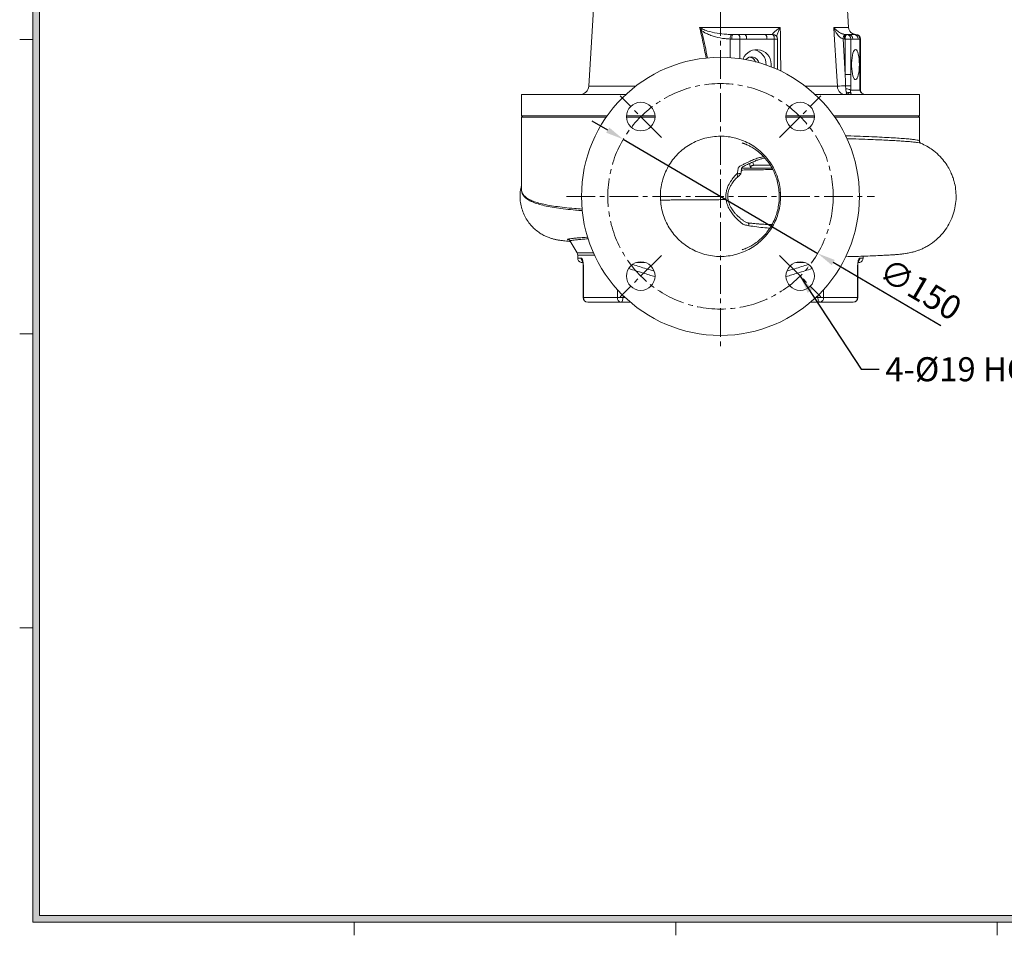
# Model space of a CAD drawing. Units: millimetres. Extents: x 0 to 1834, y 0 to 1297.
# Drawn here: x 52 to 708, y 52 to 661 of the extents above; entities that cross this region are included whole.
import ezdxf

# ---------------------------------------------------------------- set-up
doc = ezdxf.new("R2010")
doc.units = ezdxf.units.MM
doc.linetypes.add('CENTER2', pattern=[28.575, 19.05, -3.175, 3.175, -3.175])
for name, color, linetype, lineweight in [('center', 1, 'CENTER2', 18), ('dim', 4, 'Continuous', 18), ('dwg_Table', 7, 'Continuous', 18), ('outline', 7, 'Continuous', 18)]:
    doc.layers.add(name, color=color, linetype=linetype, lineweight=lineweight)
doc.styles.get("Standard").update_dxf_attribs({"font": 'isocp.shx', "bigfont": 'whgtxt.shx'})
doc.dimstyles.new('추가 01', dxfattribs={"dimscale": 4, "dimtxt": 4, "dimasz": 3, "dimexe": 1, "dimexo": 1, "dimgap": 1, "dimtad": 1, "dimdec": 4, "dimdsep": 46, "dimtxsty": 'Standard', "dimcen": 0, "dimclrt": 2, "dimadec": 4, "dimazin": 2, "dimtfac": 1, "dimtdec": 4, "dimtmove": 0, "dimatfit": 3, "dimfxl": 0, "dimarcsym": 0})

# ---------------------------------------------------------------- blocks, each defined once
blk = doc.blocks.new('*D60')
at = {"layer": 'Defpoints', "color": 0}
for p in [(454.08, 581.89), (583.45, 505.98)]:
    blk.add_point(p, dxfattribs=at)
at = {"layer": 'dim', "color": 0, "lineweight": -2}
for p, q in [((443.73, 587.97), (433.38, 594.04)), ((454.08, 581.89), (583.45, 505.98)), ((665.46, 457.86), (593.8, 499.91))]:
    blk.add_line(p, q, dxfattribs=at)
at = {"layer": 'dim', "color": 0}
for points in [[(444.74, 589.69), (442.72, 586.24), (454.08, 581.89)], [(594.81, 501.63), (592.79, 498.18), (583.45, 505.98)]]:
    blk.add_solid(points, dxfattribs=at)
at = {"layer": 'dim', "color": 2, "insert": (650.83, 480.36), "char_height": 16, "attachment_point": 5, "rotation": 329.59648}
blk.add_mtext('∅150', dxfattribs=at)

msp = doc.modelspace()

# ---------------------------------------------------------------- hatches: boundary and pattern name
at = {"layer": 'dwg_Table'}
h = msp.add_hatch(color=4, dxfattribs=at)
h.paths.add_polyline_path([(61.1226, 1235.5497), (61.1226, 61.1226), (1772.5554, 61.1226), (1772.5554, 1235.5497)])
h.paths.add_polyline_path([(65.4885, 1231.1838), (65.4885, 65.4885), (1768.1895, 65.4885), (1768.1895, 1231.1838)], flags=16)

# ---------------------------------------------------------------- linework, layer by layer
at = {"layer": 'center'}
for p, q in [((518.76356, 1098.28673), (518.76356, 441.43673)), ((479.51914, 583.18116), (451.94197, 610.75832)), ((558.00799, 583.18116), (585.58515, 610.75832)), ((416.26356, 543.93673), (621.26356, 543.93673)), ((479.51914, 504.6923), (451.94197, 477.11514)), ((558.00799, 504.6923), (585.58515, 477.11514))]:
    msp.add_line(p, q, dxfattribs=at)
msp.add_circle((518.76356, 543.93673), 75, dxfattribs=at)
at = {"layer": 'dwg_Table'}
for p, q in [((61.1226, 1235.5497), (61.1226, 61.1226)), ((65.4885, 1231.1838), (65.4885, 65.4885)), ((61.1226, 648.29249), (52.3908, 648.29249)), ((61.1226, 452.56919), (52.3908, 452.56919)), ((61.1226, 256.8459), (52.3908, 256.8459)), ((61.1226, 61.1226), (1772.5554, 61.1226)), ((65.4885, 65.4885), (1768.1895, 65.4885)), ((275.0517, 61.1226), (275.0517, 52.3908)), ((488.9808, 61.1226), (488.9808, 52.3908)), ((702.9099, 61.1226), (702.9099, 52.3908))]:
    msp.add_line(p, q, dxfattribs=at)
at = {"layer": 'outline'}
for p, q in [((435.76356, 693.78673), (431.10637, 617.22244)), ((604.0448, 656.28315), (601.76356, 693.78673)), ((504.90741, 656.28315), (558.53791, 656.28315)), ((594.20156, 656.28315), (604.0448, 656.28315)), ((526.36836, 651.59025), (527.0421, 651.58673)), ((527.0421, 651.58673), (530.83681, 651.58673)), ((530.83681, 651.58673), (535.29326, 651.58673)), ((548.82129, 651.58673), (553.64839, 651.58673)), ((553.83135, 651.58115), (553.40229, 651.62124)), ((601.49001, 651.62124), (602.07996, 651.58673)), ((602.07996, 651.58673), (602.59106, 651.58673)), ((602.59106, 651.58673), (603.88448, 651.58673)), ((607.5093, 651.58673), (608.7034, 651.58673)), ((608.7034, 651.58673), (608.94192, 651.58673)), ((526.19225, 648.58673), (525.21619, 648.59236)), ((525.21619, 636.21139), (525.21619, 648.59236)), ((531.61326, 648.58673), (526.19225, 648.58673)), ((536.06972, 648.58673), (531.61326, 648.58673)), ((531.61326, 648.58673), (531.61326, 635.53987)), ((554.42484, 648.58673), (549.59775, 648.58673)), ((554.42484, 629.28615), (554.42484, 648.58673)), ((554.42484, 648.58673), (556.64839, 648.58673)), ((556.64839, 628.32269), (556.64839, 648.58673)), ((600.38901, 648.64194), (601.8146, 624.96555)), ((601.3035, 648.58673), (600.38901, 648.64194)), ((601.8146, 648.58673), (601.3035, 648.58673)), ((601.8146, 624.96555), (601.8146, 648.58673)), ((605.48884, 648.58673), (601.8146, 648.58673)), ((605.48884, 648.58673), (605.48884, 624.96555)), ((606.78225, 648.58673), (605.48884, 648.58673)), ((611.60118, 648.58673), (610.40708, 648.58673)), ((611.60118, 614.58673), (611.60118, 648.58673)), ((611.94192, 648.58673), (611.60118, 648.58673)), ((611.94192, 614.58673), (611.94192, 648.58673)), ((605.48884, 624.96555), (601.8146, 624.96555)), ((605.48884, 624.96555), (605.48534, 617.49714)), ((431.10637, 617.22244), (462.32373, 617.22244)), ((575.2034, 617.22244), (596.54001, 617.22244)), ((386.26356, 611.58673), (386.26356, 597.58673)), ((455.67848, 611.58673), (386.26356, 611.58673)), ((651.26356, 611.58673), (581.84864, 611.58673)), ((605.39805, 614.58673), (611.60118, 614.58673)), ((611.94191, 614.58673), (611.60118, 614.58673)), ((651.26356, 597.58673), (651.26356, 611.58673)), ((386.26356, 597.58673), (387.26356, 596.58673)), ((386.26356, 597.58673), (425.07191, 597.58673)), ((386.26356, 596.58673), (386.26356, 549.58157)), ((386.26356, 596.58673), (442.70945, 596.58673)), ((425.07191, 597.58673), (443.41154, 597.58673)), ((456.23828, 596.58673), (475.22283, 596.58673)), ((456.25061, 597.58673), (475.2105, 597.58673)), ((562.3043, 596.58673), (581.28885, 596.58673)), ((562.31663, 597.58673), (581.27652, 597.58673)), ((594.11559, 597.58673), (651.26356, 597.58673)), ((594.81767, 596.58673), (651.26356, 596.58673)), ((650.26356, 596.58673), (651.26356, 597.58673)), ((651.26356, 580.72936), (651.26356, 596.58673)), ((538.5084, 563.77071), (538.07343, 565.78896)), ((540.31286, 566.79259), (540.80081, 564.57934)), ((540.80081, 564.57934), (551.84835, 564.57934)), ((539.97824, 562.58947), (532.77053, 562.58947)), ((553.16077, 562.58673), (539.97473, 562.58673)), ((386.23938, 548.61254), (386.2724, 549.91827)), ((386.27378, 549.69396), (386.27307, 548.93673)), ((548.92755, 525.30522), (549.50025, 525.30522)), ((549.78709, 525.28673), (553.07337, 525.28673)), ((418.78987, 514.20142), (423.36164, 506.28288)), ((423.36164, 506.28288), (434.27429, 506.28288)), ((423.76356, 504.78288), (423.76356, 502.84963)), ((434.95887, 504.78288), (423.76356, 504.78288)), ((423.76356, 502.84963), (426.05255, 502.84963)), ((425.9394, 499.96506), (427.21324, 499.60111)), ((426.98218, 499.96506), (425.9394, 499.96506)), ((468.58399, 499.96506), (462.87712, 499.96506)), ((574.65001, 499.96506), (568.94314, 499.96506)), ((610.31514, 499.60147), (611.58773, 499.96506)), ((611.58773, 499.96506), (610.54549, 499.96506)), ((611.47457, 502.84963), (613.76356, 502.84963)), ((613.76356, 502.84963), (613.76356, 504.12591)), ((427.40078, 497.07132), (427.40078, 476.58673)), ((427.40092, 497.07132), (427.51939, 497.07132)), ((427.51939, 497.07132), (427.51939, 476.58673)), ((610.00774, 476.58673), (610.00774, 497.07132)), ((610.00774, 497.07132), (610.12626, 497.07132)), ((610.12635, 476.58673), (610.12635, 497.07132)), ((450.23678, 476.58673), (450.23678, 481.80518)), ((587.29035, 481.80518), (587.29035, 476.58673)), ((427.40078, 476.58673), (427.51939, 476.58673)), ((427.51939, 476.58673), (450.23678, 476.58673)), ((452.40078, 473.58673), (430.40078, 473.58673)), ((453.90078, 476.58673), (450.23678, 476.58673)), ((458.7042, 473.58673), (452.40078, 473.58673)), ((453.90078, 477.98925), (453.90078, 476.58673)), ((453.90078, 476.58673), (455.3583, 476.58673)), ((585.12635, 473.58673), (578.82293, 473.58673)), ((582.16883, 476.58673), (583.62635, 476.58673)), ((583.62635, 476.58673), (583.62635, 477.98925)), ((587.29035, 476.58673), (583.62635, 476.58673)), ((607.12635, 473.58673), (585.12635, 473.58673)), ((587.29035, 476.58673), (610.00774, 476.58673)), ((610.12635, 476.58673), (610.00774, 476.58673))]:
    msp.add_line(p, q, dxfattribs=at)
at = {"layer": 'outline', "flags": 128}
for points in [[(558.53791, 656.28315), (558.61689, 651.58673), (558.78463, 641.60601), (559.02766, 627.12491)], [(596.54001, 617.22244), (595.9427, 627.20318), (594.48284, 651.58673), (594.20156, 656.28315)], [(526.36836, 651.59025), (526.14976, 651.51595), (525.93885, 651.334), (525.74341, 651.05111), (525.57063, 650.67769), (525.42687, 650.22749), (525.31743, 649.71709), (525.24633, 649.16527), (525.21619, 648.59236)], [(527.0421, 651.58673), (526.8763, 651.52909), (526.71687, 651.35837), (526.56995, 651.08114), (526.44116, 650.70805), (526.33547, 650.25344), (526.25694, 649.73478), (526.20858, 649.172), (526.19225, 648.58673)], [(611.18286, 631.58673), (611.13608, 633.47924), (610.99746, 635.30335), (610.77199, 636.99314), (610.46783, 638.48752), (610.09596, 639.73249), (609.66984, 640.68305), (609.20485, 641.30485), (608.71782, 641.5754), (608.22633, 641.48494), (607.74815, 641.03674), (607.30057, 640.24698), (606.89976, 639.14423), (606.56021, 637.76832), (606.29419, 636.16899), (606.11131, 634.40406), (606.01819, 632.53729), (606.01819, 630.63617), (606.11131, 628.7694), (606.29419, 627.00446), (606.56021, 625.40514), (606.89976, 624.02923), (607.30057, 622.92648), (607.74815, 622.13672), (608.22633, 621.68852), (608.71782, 621.59806), (609.20485, 621.86861), (609.66984, 622.49041), (610.09596, 623.44097), (610.46783, 624.68594), (610.77199, 626.18032), (610.99746, 627.87011), (611.13608, 629.69422), (611.18286, 631.58673)], [(602.82006, 612.86665), (602.7285, 612.57705), (602.63048, 612.32098), (602.52681, 612.10057), (602.41837, 611.91766), (602.30605, 611.77379), (602.19081, 611.67016), (602.07359, 611.60763), (601.95539, 611.58673)], [(452.40078, 473.58673), (452.69342, 473.64437), (452.97481, 473.81509), (453.23414, 474.09232), (453.46144, 474.46541), (453.64799, 474.92002), (453.7866, 475.43868), (453.87196, 476.00146), (453.90078, 476.58673)], [(583.62635, 476.58673), (583.65517, 476.00146), (583.74053, 475.43868), (583.87914, 474.92002), (584.06568, 474.46541), (584.29299, 474.09232), (584.55232, 473.81509), (584.83371, 473.64437), (585.12635, 473.58673)]]:
    msp.add_lwpolyline(points, dxfattribs=at)
at = {"layer": 'outline'}
for centre, radius in [((518.76356, 543.93673), 92.5), ((465.73055, 596.96974), 9.5), ((571.79657, 596.96974), 9.5), ((465.73055, 490.90372), 9.5), ((571.79657, 490.90372), 9.5)]:
    msp.add_circle(centre, radius, dxfattribs=at)
for centre, radius, start, end in [((609.03558, 656.58673), 5, 183.48085596, 241.48066243), ((514.05551, 647.94031), 10.27228, 134.85736824, 141.01259354), ((528.13314, 649.28649), 3.54977, 348.63094549, 40.39069191), ((532.5896, 649.28649), 3.54977, 348.63094549, 40.39069191), ((546.11763, 649.28649), 3.54977, 348.63094549, 40.39069191), ((553.64839, 648.58673), 3, 0, 90), ((550.94472, 649.28649), 3.54977, 348.63094549, 40.39069191), ((604.36315, 648.86638), 3.98047, 136.20396626, 183.23231144), ((604.78362, 649.28649), 3.54977, 139.60930809, 191.36905451), ((605.29472, 649.28649), 3.54977, 139.60930809, 191.36905451), ((602.53905, 648.63697), 2.95022, 359.0242395, 88.98981489), ((603.83246, 648.63697), 2.95022, 359.0242395, 88.98981489), ((607.45729, 648.63697), 2.95022, 359.0242395, 88.98981489), ((608.65139, 648.63697), 2.95022, 359.0242395, 88.98981489), ((608.94192, 648.58673), 3, 0, 90), ((542.88257, 631.8363), 9.66005, 349.70151677, 159.61068367), ((539.48014, 631.78629), 4.8788, 12.7054337, 140.75656266), ((539.20967, 631.703), 9.92273, 357.74216194, 78.7152051), ((425.11744, 617.58673), 6, 270, 356.51914404), ((588.92596, 814.26751), 197.19212, 272.21287426, 273.795825), ((602.42817, 195.18549), 422.32272, 89.5852348, 90.06075993), ((602.41134, 609.38262), 6.00027, 60.14792042, 92.68595272), ((603.93558, 610.27092), 2.82529, 55.90878123, 113.25583615), ((539.97473, 564.08673), 1.5, 192.16220352, 250.39076554), ((384.6064, 548.94608), 1.66669, 348.45595621, 359.67867828), ((420.76356, 504.78288), 3, 0, 30), ((426.76356, 502.84963), 3, 180, 254.0546041), ((429.09336, 502.84421), 3.04081, 179.89781704, 221.16384942), ((608.4361, 502.8433), 3.03848, 319.04728353, 0.11936359), ((610.76356, 502.84963), 3, 285.9453959, 0), ((430.40078, 476.58673), 3, 180, 270), ((430.4613, 476.5286), 2.94249, 178.86802341, 268.82142217), ((452.89952, 476.22697), 2.68694, 172.30548494, 259.30294508), ((584.62761, 476.22697), 2.68694, 280.69705492, 7.69451506), ((607.12635, 476.58673), 3, 270, 0), ((607.06582, 476.5286), 2.94249, 271.17857783, 1.13197659)]:
    msp.add_arc(centre, radius, start, end, dxfattribs=at)
msp.add_ellipse((615.63746, 614.58673), major_axis=(4.03628, 0), ratio=0.743259111, start_param=3.141592654, end_param=4.71238898, dxfattribs=at)
for points, knots in [([(504.90741, 656.28315), (504.91185, 656.28069), (505.55225, 655.92582), (506.18332, 655.57267), (506.81002, 655.22197)], [0, 0, 0, 0, 0.006931048, 1, 1, 1, 1]), ([(506.07103, 654.40311), (505.68911, 655.02412), (505.30413, 655.65012), (504.91055, 656.27815), (504.90741, 656.28315)], [0, 0, 0, 0, 0.992036825, 1, 1, 1, 1]), ([(509.21828, 635.77815), (508.54303, 639.39226), (507.55472, 644.68189), (506.03581, 651.49784), (505.27636, 654.71854), (504.90741, 656.28315)], [0, 0, 0, 0, 0.525870602, 0.769668202, 1, 1, 1, 1]), ([(553.40229, 651.62124), (553.37692, 651.65021), (553.32527, 651.70921), (553.36787, 651.84929), (553.47359, 652.04047), (553.67375, 652.29827), (554.0984, 652.74711), (554.75425, 653.34978), (555.75678, 654.18925), (557.01086, 655.16807), (558.01165, 655.90538), (558.53355, 656.28003), (558.53791, 656.28315)], [0, 0, 0, 0, 0.056182531, 0.114391277, 0.149896369, 0.23066051, 0.313188134, 0.455918342, 0.601448277, 0.798613519, 0.998317989, 1, 1, 1, 1]), ([(558.53791, 656.28315), (558.53531, 656.27804), (558.22764, 655.67394), (557.64903, 654.47838), (556.81794, 652.49758), (556.23674, 650.97258), (556.13279, 650.25321), (556.12194, 650.17814)], [0, 0, 0, 0, 0.002359809, 0.2789461516, 0.5515974228, 0.9532029022, 1, 1, 1, 1]), ([(600.38901, 648.64194), (599.99401, 648.77416), (599.49088, 648.94258), (598.53995, 649.53473), (597.23482, 650.66571), (595.92618, 652.48045), (594.87836, 654.48251), (594.40729, 655.67393), (594.20328, 656.27804), (594.20156, 656.28315)], [0, 0, 0, 0, 0.118650758, 0.151132124, 0.31582994, 0.604085928, 0.79978386, 0.998306226, 1, 1, 1, 1]), ([(594.20156, 656.28315), (594.20407, 656.28003), (594.50162, 655.90987), (595.15976, 655.17255), (596.22079, 654.19795), (597.33206, 653.35413), (598.29032, 652.75342), (599.18302, 652.30057), (599.80659, 652.04224), (600.38024, 651.85138), (600.8919, 651.71077), (601.28858, 651.65139), (601.49001, 651.62124)], [0, 0, 0, 0, 0.001682022, 0.198973874, 0.398553552, 0.541561272, 0.686813241, 0.767731711, 0.850104591, 0.885609911, 0.941911888, 1, 1, 1, 1]), ([(525.21619, 648.59236), (524.0674, 648.64949), (520.78915, 648.8125), (516.47545, 649.7034), (512.3253, 650.97658), (509.71063, 652.07679), (507.58991, 653.18192), (506.57993, 653.99395), (506.07103, 654.40311)], [0, 0, 0, 0, 0.1711404038, 0.4883756055, 0.650776476, 0.8130409589, 0.9057961109, 1, 1, 1, 1]), ([(506.07103, 654.40311), (506.2969, 653.46473), (507.77459, 647.32561), (509.05363, 641.13362), (510.13716, 635.8881)], [0, 0, 0, 0, 0.15285274, 1, 1, 1, 1]), ([(506.81002, 655.22197), (507.35252, 654.96345), (508.44508, 654.44283), (511.64688, 653.45123), (516.4662, 652.41847), (521.33899, 651.82546), (524.65711, 651.62687), (525.79778, 651.60246), (526.36836, 651.59025)], [0, 0, 0, 0, 0.090286384, 0.181828889, 0.504091068, 0.829983232, 0.914956183, 1, 1, 1, 1]), ([(608.52642, 651.59025), (608.39432, 651.60299), (608.12999, 651.62848), (607.52804, 651.76855), (607.03044, 652.04304), (606.67611, 652.23849)], [0, 0, 0, 0, 0.223416346, 0.447031972, 1, 1, 1, 1]), ([(538.56713, 636.50176), (538.77475, 636.47264), (539.52947, 636.36676), (540.64938, 635.59845), (541.67074, 634.50219), (541.95683, 633.61519), (542.067, 633.27361)], [0, 0, 0, 0, 0.126108509, 0.458416386, 0.791435732, 1, 1, 1, 1]), ([(601.98031, 617.50797), (601.93624, 619.50742), (601.88144, 621.99328), (601.82554, 624.47914), (601.8146, 624.96555)], [0, 0, 0, 0, 0.804331758, 1, 1, 1, 1]), ([(601.95539, 611.58673), (601.33337, 611.65563), (600.08619, 611.79379), (598.43465, 612.87125), (597.21095, 614.44481), (596.65332, 616.00434), (596.56542, 616.94929), (596.54001, 617.22244)], [0, 0, 0, 0, 0.227644926, 0.456437657, 0.684421009, 0.908775821, 1, 1, 1, 1]), ([(602.13016, 615.37629), (602.12991, 615.44415), (602.12856, 615.82366), (602.0619, 616.53564), (602.00765, 617.18224), (601.98031, 617.50797)], [0, 0, 0, 0, 0.097523236, 0.54537912, 1, 1, 1, 1]), ([(605.48534, 617.49714), (605.47798, 616.62144), (605.4697, 615.63715), (605.40517, 614.6911), (605.39805, 614.58673)], [0, 0, 0, 0, 0.88968288, 1, 1, 1, 1]), ([(602.82006, 612.86665), (602.77895, 612.93396), (602.69654, 613.06891), (602.55004, 613.35414), (602.38954, 613.73873), (602.24542, 614.24141), (602.14845, 614.78996), (602.1363, 615.17926), (602.13016, 615.37629)], [0, 0, 0, 0, 0.109994795, 0.22054783, 0.4152782, 0.613898403, 0.804581123, 1, 1, 1, 1]), ([(606.31606, 611.58673), (606.31278, 611.58673), (606.10127, 611.58685), (605.54414, 611.61707), (604.64917, 611.80177), (603.66956, 612.18748), (603.09342, 612.6481), (602.82006, 612.86665)], [0, 0, 0, 0, 0.002681771, 0.172712949, 0.45464385, 0.741241165, 1, 1, 1, 1]), ([(605.39805, 614.58673), (605.38048, 614.43123), (605.34477, 614.11497), (605.34743, 613.68595), (605.37975, 613.29135), (605.42953, 612.99169), (605.47793, 612.76878), (605.50542, 612.66343), (605.51919, 612.61067)], [0, 0, 0, 0, 0.171275862, 0.348331986, 0.548325046, 0.751956924, 0.875763604, 1, 1, 1, 1]), ([(605.51919, 612.61067), (605.5468, 612.51803), (605.60215, 612.33229), (605.73482, 612.03135), (605.92203, 611.75613), (606.10836, 611.62845), (606.23975, 611.59166), (606.28974, 611.58679), (606.31518, 611.58673), (606.31606, 611.58673)], [0, 0, 0, 0, 0.1287587, 0.258149722, 0.541017088, 0.827071131, 0.911981084, 0.996951536, 1, 1, 1, 1]), ([(615.63746, 611.58673), (615.52299, 611.58949), (615.02376, 611.60154), (614.17425, 611.78674), (613.21364, 612.27765), (612.50313, 612.94873), (612.03418, 613.73227), (611.97227, 614.30571), (611.94192, 614.58673)], [0, 0, 0, 0, 0.065900732, 0.287414979, 0.493498808, 0.678376811, 0.84238976, 1, 1, 1, 1]), ([(478.84714, 541.35253), (478.79999, 543.06931), (478.70563, 546.50503), (479.40588, 551.63581), (480.72045, 556.66206), (482.70567, 561.51601), (485.31676, 566.08637), (488.50915, 570.27719), (492.21002, 574.00528), (496.36842, 577.21799), (500.91058, 579.85975), (505.75924, 581.88509), (510.83082, 583.25928), (516.0385, 583.95876), (521.29292, 583.97164), (526.50394, 583.2976), (531.58214, 581.94822), (536.44042, 579.94673), (540.99541, 577.3274), (545.16889, 574.13517), (548.88962, 570.42489), (552.0925, 566.26008), (554.72703, 561.71261), (556.73147, 556.85916), (558.13374, 551.78731), (558.49585, 548.30816), (558.67689, 546.56872)], [0, 0, 0, 0, 0.040988764, 0.082029288, 0.123241704, 0.164883866, 0.206978576, 0.248681596, 0.29043002, 0.332166633, 0.373910114, 0.415651315, 0.457390756, 0.499129273, 0.540870335, 0.58260949, 0.624347706, 0.666088659, 0.707827671, 0.7495655, 0.791306483, 0.833045302, 0.874782858, 0.916520787, 0.95826386, 1, 1, 1, 1]), ([(601.83274, 584.23478), (602.35521, 584.21568), (605.86458, 584.08743), (611.83095, 583.89765), (619.5227, 583.58791), (626.41586, 583.26228), (632.53625, 582.93317), (637.90689, 582.59741), (642.40887, 582.26054), (646.00938, 581.92406), (648.71769, 581.58652), (650.46798, 581.23509), (651.28343, 580.94744), (651.18229, 580.77613), (651.15468, 580.72936)], [0, 0, 0, 0, 0.0165885364, 0.1114217799, 0.2076373017, 0.3008163407, 0.3946472564, 0.4894876818, 0.5857109394, 0.678905556, 0.7727522397, 0.8676088168, 0.9638487181, 1, 1, 1, 1]), ([(533.22473, 579.44299), (533.22215, 579.44342), (533.1382, 579.45747), (533.37077, 579.39921), (533.81162, 579.26103), (534.39023, 579.06749), (535.18119, 578.77538), (536.28055, 578.32082), (537.72993, 577.64278), (539.79306, 576.53238), (542.54598, 574.75313), (545.46772, 572.38321), (548.29332, 569.52396), (550.8486, 566.34233), (553.06426, 562.81756), (554.87989, 559.07345), (556.26836, 555.23306), (557.33515, 550.98059), (557.62791, 547.97592), (557.77881, 546.42729)], [0, 0, 0, 0, 0.002279197, 0.074129936, 0.120910818, 0.1619675, 0.199009909, 0.234903318, 0.270992773, 0.316227762, 0.380559382, 0.464465462, 0.531433573, 0.607265436, 0.691997971, 0.761430199, 0.835901335, 0.915421759, 1, 1, 1, 1]), ([(602.00656, 503.76223), (604.32273, 503.82861), (609.10755, 503.96573), (615.41266, 504.17464), (620.99319, 504.39138), (625.59057, 504.59592), (629.47161, 504.7908), (632.66814, 504.97538), (635.24668, 505.15035), (637.19249, 505.30519), (638.68612, 505.44589), (639.90907, 505.57564), (641.86986, 505.83056), (644.05511, 506.2099), (646.25141, 506.70648), (648.2586, 507.25731), (650.30252, 507.93353), (652.58655, 508.84708), (654.88187, 509.93475), (657.37966, 511.33952), (660.7903, 513.62964), (664.67994, 516.99656), (668.56451, 521.6351), (671.60574, 526.68364), (673.81214, 532.0414), (675.18079, 537.63665), (675.68686, 543.25411), (675.38646, 548.65903), (674.54964, 552.94342), (673.50323, 556.40916), (672.34904, 559.39892), (670.64408, 562.83712), (668.21977, 566.62534), (664.90947, 570.58596), (661.12503, 574.00047), (657.07914, 576.7339), (654.12987, 578.40568), (652.2959, 579.08444), (651.89285, 579.23361)], [0, 0, 0, 0, 0.051845098, 0.10710353, 0.158123052, 0.204812025, 0.247056419, 0.289843095, 0.326726058, 0.357663135, 0.382619635, 0.402455553, 0.423370571, 0.44725191, 0.462803745, 0.479659499, 0.497632187, 0.511761698, 0.526795375, 0.543015331, 0.560459857, 0.594650907, 0.627242449, 0.658532793, 0.68958644, 0.720623378, 0.751324902, 0.780447044, 0.807867951, 0.821742453, 0.838916345, 0.859749651, 0.884288158, 0.912548764, 0.944527764, 0.967919132, 0.992949613, 1, 1, 1, 1]), ([(651.89876, 579.24905), (651.81209, 579.29219), (651.49084, 579.45209), (649.96428, 579.72077), (647.30944, 580.05573), (643.90383, 580.36542), (640.06407, 580.65179), (635.99453, 580.91366), (631.3744, 581.17488), (626.21327, 581.43549), (620.13161, 581.71118), (612.95354, 581.99346), (606.98035, 582.18011), (603.38933, 582.3076), (602.77541, 582.3294)], [0, 0, 0, 0, 0.0383346574, 0.1420947386, 0.2469726335, 0.3533807462, 0.4362796592, 0.5195522387, 0.6032037412, 0.6872390079, 0.7716629789, 0.8747635344, 0.9785895487, 1, 1, 1, 1]), ([(652.06042, 579.20818), (652.05137, 579.21176), (652.03385, 579.21869), (651.82691, 579.35089), (651.53701, 579.66346), (651.2492, 580.17311), (651.26107, 580.57268), (651.26561, 580.72543)], [0, 0, 0, 0, 0.250605342, 0.485441453, 0.687593934, 0.880576487, 1, 1, 1, 1]), ([(530.05265, 559.32623), (530.09428, 559.61527), (530.17983, 560.20918), (530.36379, 561.13323), (530.43034, 561.94874), (530.51868, 562.59115), (530.74387, 563.13714), (531.53865, 563.91341), (533.07261, 564.77501), (535.5428, 565.87758), (538.40787, 567.33996), (541.60707, 568.72856), (544.6385, 569.71579), (546.6091, 570.08155), (547.49823, 570.24658)], [0, 0, 0, 0, 0.038645666, 0.079408145, 0.124487055, 0.146968584, 0.164819035, 0.201966148, 0.295583018, 0.404995372, 0.566461167, 0.722190772, 0.874652073, 1, 1, 1, 1]), ([(532.33266, 558.95364), (532.37444, 559.22544), (532.461, 559.78868), (532.61792, 560.54061), (532.7451, 561.19066), (532.80242, 561.62913), (532.8351, 561.89036), (532.84426, 561.9949), (532.84445, 562.02896), (532.83991, 562.04589), (532.8351, 562.05332), (532.82838, 562.05751), (532.80912, 562.06083), (532.78291, 562.05379), (532.7509, 562.04735), (532.72351, 562.04749), (532.6982, 562.05644), (532.67618, 562.07172), (532.65805, 562.09314), (532.63874, 562.12993), (532.62046, 562.2144), (532.64752, 562.41393), (532.85457, 562.82429), (533.44332, 563.44271), (534.53568, 564.19284), (536.36397, 565.09995), (538.69134, 566.0586), (541.1704, 567.19539), (543.5078, 568.12448), (545.81266, 568.84425), (547.39543, 569.27581), (548.22214, 569.43657), (548.26303, 569.44452)], [0, 0, 0, 0, 0.038560601, 0.079910221, 0.107712849, 0.131409675, 0.141934743, 0.144609328, 0.146185095, 0.146685052, 0.14707083, 0.147414692, 0.147781069, 0.149811497, 0.151113573, 0.15238197, 0.153596029, 0.154828569, 0.156132003, 0.157542612, 0.160708642, 0.168277909, 0.185738068, 0.225244193, 0.287831462, 0.373198985, 0.51451564, 0.643522666, 0.762194472, 0.875972684, 0.993865998, 1, 1, 1, 1]), ([(538.5084, 563.77071), (538.53389, 563.75233), (538.58502, 563.71548), (538.84277, 563.70999), (539.03371, 563.71866), (539.07754, 563.72065)], [0, 0, 0, 0, 0.433961141, 0.870081165, 1, 1, 1, 1]), ([(539.07754, 563.72065), (539.06327, 563.699), (538.98528, 563.58068), (538.91134, 563.35698), (538.95899, 563.07264), (539.1417, 562.82641), (539.36142, 562.72463), (539.47132, 562.67372)], [0, 0, 0, 0, 0.054800219, 0.299483983, 0.535502917, 0.767666901, 1, 1, 1, 1]), ([(540.80081, 564.57934), (540.64043, 564.56957), (540.31953, 564.55003), (539.85913, 564.38902), (539.41663, 564.12122), (539.18713, 563.8774), (539.08069, 563.72515), (539.07754, 563.72065)], [0, 0, 0, 0, 0.221198138, 0.442582521, 0.661473315, 0.989990604, 1, 1, 1, 1]), ([(530.05264, 559.32631), (529.40867, 558.66758), (527.97682, 557.20292), (525.87798, 554.5111), (524.193, 551.6802), (523.09706, 548.95359), (522.51148, 546.64694), (522.24902, 544.19438), (522.40802, 542.55952), (522.48758, 541.74156)], [0, 0, 0, 0, 0.149754391, 0.332971333, 0.539899649, 0.651489355, 0.766495679, 0.883171898, 1, 1, 1, 1]), ([(529.30825, 556.06053), (529.62913, 556.36668), (530.16501, 556.87797), (531.326, 557.71158), (531.93187, 558.47133), (532.31771, 558.95516)], [0, 0, 0, 0, 0.351491381, 0.587009582, 1, 1, 1, 1]), ([(529.33058, 556.08459), (529.5233, 556.31524), (529.94375, 556.81844), (530.21319, 557.66281), (530.25468, 558.53012), (530.12385, 559.04576), (530.05266, 559.32633)], [0, 0, 0, 0, 0.265224676, 0.578642704, 0.77073078, 1, 1, 1, 1]), ([(530.05265, 559.32623), (530.71991, 559.22221), (531.66553, 559.07479), (532.3037, 558.96589), (532.31607, 558.95759), (532.31891, 558.95568)], [0, 0, 0, 0, 0.648620374, 0.919197521, 1, 1, 1, 1]), ([(553.50331, 561.76918), (552.79985, 561.75834), (550.34994, 561.72059), (545.96669, 561.65181), (540.37119, 561.56158), (535.94548, 561.48881), (533.39258, 561.44476), (532.7738, 561.43409)], [0, 0, 0, 0, 0.106805436, 0.371968476, 0.639091281, 0.912521474, 1, 1, 1, 1]), ([(539.47132, 562.67372), (539.50047, 562.66377), (539.65146, 562.61221), (539.83036, 562.59811), (539.97473, 562.58673)], [0, 0, 0, 0, 0.193021926, 1, 1, 1, 1]), ([(386.26356, 551.06371), (385.98269, 549.73367), (385.41271, 547.03462), (385.29931, 542.86115), (385.74751, 538.67926), (386.80566, 534.59831), (388.43963, 530.70675), (390.57679, 527.1608), (393.02236, 524.15308), (395.72069, 521.58086), (398.44595, 519.55604), (401.12152, 518.00889), (403.19309, 517.05338), (404.70009, 516.46724), (406.19655, 515.95304), (407.88971, 515.47403), (409.86335, 515.03483), (411.90605, 514.68386), (414.72808, 514.31007), (417.05921, 514.06408), (418.74156, 513.93905), (418.95031, 513.92354)], [0, 0, 0, 0, 0.053596104, 0.108762221, 0.163963042, 0.219227502, 0.27465459, 0.330338097, 0.382674422, 0.428315406, 0.479973466, 0.523109644, 0.558158819, 0.579541958, 0.599025981, 0.645315355, 0.704420135, 0.776898001, 0.854996413, 0.982008358, 1, 1, 1, 1]), ([(536.94266, 526.31509), (536.48445, 526.48782), (535.71206, 526.77899), (534.76491, 527.28424), (534.01341, 527.75033), (533.33575, 528.26031), (532.64188, 528.8132), (531.99944, 529.31485), (530.99666, 530.14094), (529.78848, 531.28728), (528.0315, 533.18101), (526.53508, 535.14821), (525.25254, 537.36825), (524.42266, 539.25403), (523.82825, 541.34503), (523.5745, 543.553), (523.69816, 545.72544), (524.09481, 547.53307), (524.63572, 549.10984), (525.32042, 550.62866), (526.51362, 552.67131), (527.88068, 554.55823), (529.00606, 555.68319), (529.37218, 556.04917)], [0, 0, 0, 0, 0.042582886, 0.071779283, 0.099027281, 0.124636192, 0.148808855, 0.172051904, 0.194313769, 0.26256697, 0.315335938, 0.41607847, 0.467449365, 0.520598255, 0.574986598, 0.62946957, 0.682169748, 0.732533937, 0.765862725, 0.808792245, 0.86185192, 0.955056183, 1, 1, 1, 1]), ([(426.83944, 534.40723), (425.32119, 534.52188), (421.40694, 534.81749), (415.62871, 535.42231), (409.48862, 536.22815), (404.05448, 537.16511), (399.32439, 538.23425), (395.27412, 539.46531), (391.84852, 540.93015), (389.01412, 542.75074), (387.33294, 544.68566), (386.45036, 546.65139), (386.30989, 547.95716), (386.23938, 548.61254)], [0, 0, 0, 0, 0.064449136, 0.166158247, 0.269800751, 0.374115359, 0.472261068, 0.570988523, 0.671623794, 0.772979329, 0.885415033, 0.94248858, 1, 1, 1, 1]), ([(386.27307, 548.93673), (386.3333, 548.3334), (386.4543, 547.12122), (387.27715, 545.25572), (388.87711, 543.43697), (391.59143, 541.726), (394.87535, 540.34431), (398.86452, 539.15842), (403.54212, 538.1356), (408.86726, 537.24942), (414.86494, 536.48528), (420.7889, 535.88642), (424.94973, 535.58589), (426.68252, 535.46073)], [0, 0, 0, 0, 0.055213099, 0.110931103, 0.224417351, 0.321809869, 0.419880684, 0.51990475, 0.620549104, 0.721390665, 0.822850909, 0.926226175, 1, 1, 1, 1]), ([(558.67689, 546.56872), (558.72582, 544.82042), (558.82369, 541.32368), (558.09955, 536.11161), (556.74975, 531.03699), (554.73514, 526.18297), (552.10686, 521.63366), (548.90553, 517.46695), (545.18735, 513.75436), (541.01574, 510.55961), (536.46234, 507.93753), (531.6053, 505.93304), (526.52792, 504.58058), (521.31731, 503.9034), (516.06288, 503.91303), (510.85477, 504.60935), (505.78242, 505.98047), (500.9327, 508.00272), (496.38903, 510.64162), (492.22817, 513.85213), (488.52399, 517.5788), (485.32897, 521.76959), (482.71283, 526.33735), (480.73818, 531.18965), (479.37283, 536.21179), (479.02211, 539.64145), (478.84714, 541.35253)], [0, 0, 0, 0, 0.041708202, 0.083419488, 0.125121819, 0.166831406, 0.20853843, 0.250243787, 0.291953624, 0.333660817, 0.375366122, 0.417076319, 0.458783637, 0.500489027, 0.542199706, 0.583907167, 0.625612732, 0.667322412, 0.709030945, 0.750735269, 0.792471395, 0.834150486, 0.876236155, 0.917782388, 0.95898107, 1, 1, 1, 1]), ([(557.77882, 546.42729), (557.82705, 544.81169), (557.92093, 541.66663), (557.35047, 537.11046), (556.36562, 532.91212), (554.88244, 528.72501), (552.8967, 524.68642), (550.44072, 520.94669), (547.55152, 517.4703), (544.35721, 514.47221), (541.11812, 512.12162), (538.52083, 510.61271), (536.63034, 509.69359), (535.22172, 509.1055), (534.17551, 508.72765), (533.48769, 508.51202), (533.22627, 508.43717), (533.12245, 508.4101), (533.15529, 508.41553), (533.15631, 508.4157)], [0, 0, 0, 0, 0.082457271, 0.160518916, 0.23419237, 0.303487435, 0.389061637, 0.466914713, 0.53709118, 0.62804726, 0.702179013, 0.759975312, 0.803923084, 0.843616829, 0.881236059, 0.917796558, 0.955106631, 0.998605829, 1, 1, 1, 1]), ([(557.85193, 546.42783), (557.78958, 546.44739), (557.65133, 546.49077), (558.31343, 546.5411), (558.67689, 546.56872)], [0, 0, 0, 0, 0.45104426, 1, 1, 1, 1]), ([(478.84714, 541.35253), (479.20438, 541.37005), (479.91782, 541.40503), (482.07784, 541.45478), (485.01175, 541.50231), (488.76598, 541.54699), (493.32159, 541.58988), (498.53628, 541.62646), (504.30092, 541.66359), (510.30428, 541.69718), (516.02884, 541.71486), (520.33827, 541.73267), (522.48758, 541.74156)], [0, 0, 0, 0, 0.106663946, 0.213016453, 0.319013576, 0.424608632, 0.529758056, 0.634493696, 0.738533136, 0.826041846, 0.913239018, 1, 1, 1, 1]), ([(522.48758, 541.74156), (522.61738, 541.03634), (522.87415, 539.64138), (523.7744, 537.11039), (525.20161, 534.40222), (527.1115, 531.7298), (528.92412, 529.6694), (530.56632, 528.01585), (532.13159, 526.77692), (533.37213, 525.53881), (534.54435, 525.11471), (535.42133, 524.86176), (536.39982, 524.61417), (537.14255, 524.46316), (537.60705, 524.36872)], [0, 0, 0, 0, 0.080140937, 0.158525276, 0.306275487, 0.439445529, 0.558908527, 0.650103647, 0.735553257, 0.816373506, 0.866927129, 0.901520298, 0.938409837, 1, 1, 1, 1]), ([(549.74685, 525.28673), (549.07413, 525.29599), (547.45535, 525.31829), (544.9719, 525.4773), (542.28778, 525.70393), (539.54495, 526.03374), (537.64598, 526.25762), (536.63291, 526.37705)], [0, 0, 0, 0, 0.155478, 0.374126864, 0.554607427, 0.762392454, 1, 1, 1, 1]), ([(537.60705, 524.36872), (537.6437, 524.61511), (537.71699, 525.10789), (537.60122, 525.69245), (537.35094, 526.12068), (537.06757, 526.2459), (536.93517, 526.30442)], [0, 0, 0, 0, 0.257925409, 0.515852575, 0.773779199, 1, 1, 1, 1]), ([(551.51528, 522.74286), (550.43018, 522.83252), (547.48603, 523.07577), (542.8204, 523.60249), (539.34473, 524.11332), (537.60705, 524.36872)], [0, 0, 0, 0, 0.225928433, 0.61299773, 1, 1, 1, 1]), ([(417.96395, 514.91064), (417.64599, 514.96629), (416.95481, 515.08727), (416.73926, 515.28373), (417.16252, 515.42897), (417.37491, 515.50185)], [0, 0, 0, 0, 0.297973494, 0.647722691, 1, 1, 1, 1]), ([(417.37491, 515.50185), (417.73849, 515.57747), (418.4711, 515.72985), (420.51877, 515.97162), (423.26962, 516.22636), (426.53959, 516.48222), (429.23153, 516.66319), (430.4951, 516.74814)], [0, 0, 0, 0, 0.203735871, 0.410536889, 0.613901713, 0.818768328, 1, 1, 1, 1]), ([(417.98632, 514.99519), (417.984, 514.99577), (417.95904, 515.00198), (418.0337, 514.98339), (418.21889, 514.88361), (418.51775, 514.69256), (418.73935, 514.37527), (418.84158, 514.2289)], [0, 0, 0, 0, 0.033766989, 0.363430636, 0.613697829, 0.82179555, 1, 1, 1, 1]), ([(430.7917, 515.6802), (430.01934, 515.62572), (427.82687, 515.47107), (424.95963, 515.23698), (422.24846, 514.97838), (420.31372, 514.73853), (419.15349, 514.51381), (418.66242, 514.34636), (418.81529, 514.25669), (418.85059, 514.23598)], [0, 0, 0, 0, 0.094976682, 0.269606919, 0.445593507, 0.611306525, 0.778190293, 0.94878592, 1, 1, 1, 1]), ([(427.51939, 497.07132), (427.51723, 497.30386), (427.51287, 497.7722), (427.47363, 498.5392), (427.3997, 499.3626), (427.28045, 500.19919), (427.12582, 500.96077), (426.9414, 501.62081), (426.73103, 502.16451), (426.50672, 502.55727), (426.27606, 502.80448), (426.12771, 502.83445), (426.05255, 502.84963)], [0, 0, 0, 0, 0.075787833, 0.15264, 0.253467693, 0.357074151, 0.459046124, 0.56401193, 0.671143737, 0.781568289, 0.889348921, 1, 1, 1, 1]), ([(426.89988, 500.90932), (426.89736, 500.91361), (426.8806, 500.94224), (426.94658, 500.80656), (427.04739, 500.47266), (427.19235, 499.82712), (427.31325, 498.9543), (427.39166, 497.9988), (427.39283, 497.35087), (427.39333, 497.07031)], [0, 0, 0, 0, 0.019849835, 0.132349959, 0.282499095, 0.453850722, 0.644245846, 0.845957198, 1, 1, 1, 1]), ([(460.35544, 498.58077), (463.35198, 497.63531), (468.11391, 496.13282), (472.88416, 494.69015), (474.65264, 494.15531)], [0, 0, 0, 0, 0.629269227, 1, 1, 1, 1]), ([(563.0523, 494.20937), (564.76149, 494.72633), (569.45593, 496.14621), (574.14219, 497.62495), (577.12223, 498.5653)], [0, 0, 0, 0, 0.364088029, 1, 1, 1, 1]), ([(611.47457, 502.84963), (611.42735, 502.84356), (611.33243, 502.83134), (611.16363, 502.71561), (610.96883, 502.4808), (610.75469, 502.06973), (610.55011, 501.50958), (610.36609, 500.81182), (610.21001, 499.98312), (610.09515, 499.06523), (610.02143, 498.08112), (610.01235, 497.41122), (610.00774, 497.07132)], [0, 0, 0, 0, 0.0699293137, 0.1405774626, 0.2432719342, 0.3486429779, 0.4535275797, 0.5616142741, 0.6699215914, 0.7818102145, 0.8892929717, 1, 1, 1, 1]), ([(610.13153, 497.07053), (610.13491, 497.41775), (610.14217, 498.16514), (610.23871, 499.18471), (610.37797, 500.04606), (610.51279, 500.60283), (610.62507, 500.90416), (610.62109, 500.89486), (610.61968, 500.89157)], [0, 0, 0, 0, 0.191217717, 0.411588021, 0.596426994, 0.771369999, 0.918912684, 1, 1, 1, 1]), ([(475.20422, 490.49882), (472.57735, 491.28863), (466.75342, 493.03971), (460.94673, 494.86555), (457.75914, 495.86785)], [0, 0, 0, 0, 0.451048334, 1, 1, 1, 1]), ([(579.70415, 495.84794), (576.53783, 494.85229), (570.79953, 493.04787), (565.04419, 491.31735), (562.46457, 490.5417)], [0, 0, 0, 0, 0.551785939, 1, 1, 1, 1])]:
    msp.add_open_spline(points, degree=3, knots=knots, dxfattribs=at)
for points in [[(535.29326, 651.58673), (537.56114, 651.58818), (542.09688, 651.59107), (546.57982, 651.58818), (548.82129, 651.58673)], [(603.88448, 651.58673), (604.53788, 651.58818), (605.84468, 651.59107), (606.95443, 651.58818), (607.5093, 651.58673)], [(549.59775, 648.58673), (547.34308, 648.58904), (542.83373, 648.59367), (538.32439, 648.58904), (536.06972, 648.58673)], [(610.40708, 648.58673), (609.80294, 648.58904), (608.59467, 648.59367), (607.38639, 648.58904), (606.78225, 648.58673)]]:
    msp.add_open_spline(points, degree=3, dxfattribs=at)

# ---------------------------------------------------------------- texts
at = {"layer": 'dim', "color": 2, "insert": (628.47062, 436.92913), "char_height": 16, "attachment_point": 1}
msp.add_mtext('4-%%C19 HOLE', dxfattribs=at)

# ---------------------------------------------------------------- dimensions: what is measured, and where the dimension line sits
at = {"layer": 'dim'}
dim = msp.add_diameter_dim_2p(p1=(454.07737, 581.89323), p2=(583.44976, 505.98023), dimstyle='추가 01', dxfattribs=at)
dim.commit()
dim.dimension.update_dxf_attribs({"geometry": '*D60', "text_midpoint": (644.75307, 470.00873), "dimtype": 163})

# ---------------------------------------------------------------- leaders
at = {"layer": 'dim', "annotation_type": 0, "has_hookline": 1, "hookline_direction": 0, "text_width": 111.18924}
msp.add_leader([(571.79657, 490.90372), (612.47062, 428.92913), (624.47062, 428.92913)], dimstyle='추가 01', override={"dimgap": 1, "dimtad": 0}, dxfattribs=at)

doc.saveas('drawing.dxf')
